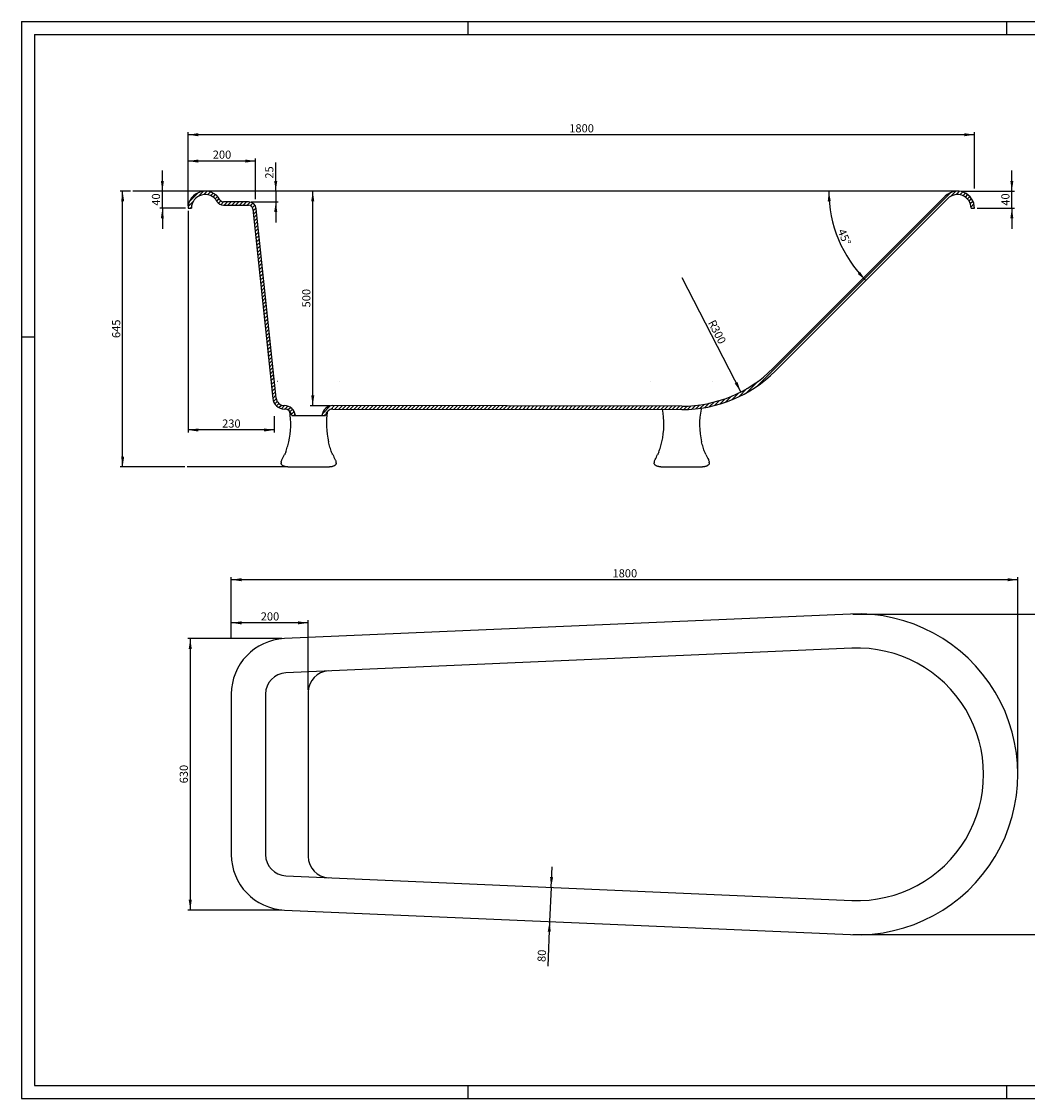
# Model space of a CAD drawing. Extents: x 0 to 11880, y 0 to 8400.
# Drawn here: x 0 to 7845, y 0 to 8400 of the extents above; entities that cross this region are included whole.
import ezdxf

# ---------------------------------------------------------------- set-up
doc = ezdxf.new("R2010")
doc.units = 0
doc.layers.get('0').update_dxf_attribs({"linetype": 'CONTINUOUS'})
doc.layers.add('FORMAT', color=7, linetype='CONTINUOUS')
doc.styles.add('SLDTEXTSTYLE0', font='TXT', dxfattribs={"width": 0.75})
doc.dimstyles.new('SLDDIMSTYLE0', dxfattribs={"dimtxt": 63.5, "dimasz": 80, "dimexe": 0, "dimexo": 0.0625, "dimgap": 15.875, "dimtad": 1, "dimtoh": 1, "dimdec": 4, "dimlfac": 6, "dimzin": 12, "dimtxsty": 'SLDTEXTSTYLE0', "dimsah": 1, "dimcen": 0.09, "dimazin": 3, "dimtfac": 1, "dimtofl": 0, "dimtmove": 0, "dimatfit": 3, "dimtolj": 1, "dimtzin": 12})
doc.dimstyles.new('SLDDIMSTYLE1', dxfattribs={"dimtxt": 63.5, "dimasz": 80, "dimexe": 0, "dimexo": 0.0625, "dimgap": 15.875, "dimtad": 1, "dimtoh": 1, "dimlfac": 0.3, "dimrnd": 1e-09, "dimzin": 12, "dimtxsty": 'SLDTEXTSTYLE0', "dimsah": 1, "dimcen": 0.09, "dimazin": 3, "dimtfac": 1, "dimtofl": 0, "dimtmove": 0, "dimatfit": 3, "dimtolj": 1, "dimtzin": 12})
doc.dimstyles.new('SLDDIMSTYLE2', dxfattribs={"dimtxt": 63.5, "dimasz": 80, "dimexe": 0, "dimexo": 0.0625, "dimgap": 15.875, "dimtad": 1, "dimtoh": 1, "dimlfac": 0.3, "dimrnd": 1e-09, "dimzin": 12, "dimtxsty": 'SLDTEXTSTYLE0', "dimsah": 1, "dimcen": 0.09, "dimazin": 3, "dimtfac": 1, "dimtofl": 0, "dimtmove": 0, "dimatfit": 3, "dimtolj": 1, "dimtzin": 12})
doc.dimstyles.new('SLDDIMSTYLE3', dxfattribs={"dimtxt": 63.5, "dimasz": 80, "dimexe": 0, "dimexo": 0.0625, "dimgap": 15.875, "dimtad": 1, "dimtoh": 1, "dimlfac": 0.3, "dimrnd": 1e-09, "dimzin": 12, "dimtxsty": 'SLDTEXTSTYLE0', "dimsah": 1, "dimcen": 0.09, "dimazin": 3, "dimtfac": 1, "dimtofl": 0, "dimtmove": 0, "dimatfit": 3, "dimtolj": 1, "dimtzin": 12})

# ---------------------------------------------------------------- blocks, each defined once
blk = doc.blocks.new('*D2')
at = {"layer": 'FORMAT'}
blk.add_arc((7280.8, 7077.2), 985.3, 180, 225, dxfattribs=at)
for points in [[(6295.6, 7077.2), (6286.8, 6996.7), (6310.8, 6997.7)], [(6584.1, 6380.5), (6538.7, 6447.4), (6521.1, 6431.2)]]:
    blk.add_solid(points, dxfattribs=at)
at = {"layer": 'FORMAT', "insert": (6421.7, 6790.4), "char_height": 63.5, "attachment_point": 1, "rotation": 292.5, "style": 'SLDTEXTSTYLE0'}
blk.add_mtext('45°', dxfattribs=at)
blk = doc.blocks.new('*D3')
at = {"layer": 'FORMAT'}
for p, q in [((1098.3, 7077.2), (1098.3, 7237.2)), ((1411.7, 7077.2), (1078.3, 7077.2)), ((1098.3, 6943.8), (1098.3, 7077.2)), ((1278.3, 6943.8), (1078.3, 6943.8)), ((1098.3, 6943.8), (1098.3, 6783.8))]:
    blk.add_line(p, q, dxfattribs=at)
for points in [[(1098.3, 7077.2), (1110.3, 7157.2), (1086.3, 7157.2)], [(1098.3, 6943.8), (1086.3, 6863.8), (1110.3, 6863.8)]]:
    blk.add_solid(points, dxfattribs=at)
at = {"layer": 'FORMAT', "insert": (1016.5, 6963.6), "char_height": 63.5, "attachment_point": 1, "rotation": 90, "style": 'SLDTEXTSTYLE0'}
blk.add_mtext('40', dxfattribs=at)
blk = doc.blocks.new('*D4')
at = {"layer": 'FORMAT'}
for p, q in [((7722.8, 7077.2), (7722.8, 7237.2)), ((7331.6, 7077.2), (7742.8, 7077.2)), ((7722.8, 6943.8), (7722.8, 7077.2)), ((7451.7, 6943.8), (7742.8, 6943.8)), ((7722.8, 6943.8), (7722.8, 6783.8))]:
    blk.add_line(p, q, dxfattribs=at)
for points in [[(7722.8, 7077.2), (7734.8, 7157.2), (7710.8, 7157.2)], [(7722.8, 6943.8), (7710.8, 6863.8), (7734.8, 6863.8)]]:
    blk.add_solid(points, dxfattribs=at)
at = {"layer": 'FORMAT', "insert": (7641, 6963.6), "char_height": 63.5, "attachment_point": 1, "rotation": 90, "style": 'SLDTEXTSTYLE0'}
blk.add_mtext('40', dxfattribs=at)
blk = doc.blocks.new('*D5')
at = {"layer": 'FORMAT'}
for p, q in [((1298.3, 6923.8), (1298.3, 5194.2)), ((1970.9, 5322.9), (1970.9, 5194.2)), ((1970.9, 5214.2), (1298.3, 5214.2))]:
    blk.add_line(p, q, dxfattribs=at)
for points in [[(1298.3, 5214.2), (1378.3, 5202.2), (1378.3, 5226.2)], [(1970.9, 5214.2), (1890.9, 5226.2), (1890.9, 5202.2)]]:
    blk.add_solid(points, dxfattribs=at)
at = {"layer": 'FORMAT', "insert": (1564.2, 5296.1), "char_height": 63.5, "attachment_point": 1, "style": 'SLDTEXTSTYLE0'}
blk.add_mtext('230', dxfattribs=at)
blk = doc.blocks.new('*D6')
at = {"layer": 'FORMAT'}
for p, q in [((1982.3, 7077.2), (1982.3, 7300.1)), ((1982.3, 7077.2), (1982.3, 6993.8)), ((1790.6, 6993.8), (2002.3, 6993.8)), ((1982.3, 6993.8), (1982.3, 6833.8))]:
    blk.add_line(p, q, dxfattribs=at)
for points in [[(1982.3, 7077.2), (1994.3, 7157.2), (1970.3, 7157.2)], [(1982.3, 6993.8), (1970.3, 6913.8), (1994.3, 6913.8)]]:
    blk.add_solid(points, dxfattribs=at)
at = {"layer": 'FORMAT', "insert": (1900.5, 7174.6), "char_height": 63.5, "attachment_point": 1, "rotation": 90, "style": 'SLDTEXTSTYLE0'}
blk.add_mtext('25', dxfattribs=at)
blk = doc.blocks.new('*D7')
at = {"layer": 'FORMAT'}
for p, q in [((1298.3, 6963.8), (1298.3, 7331.7)), ((1824.7, 7311.7), (1298.3, 7311.7)), ((1824.7, 7013.8), (1824.7, 7331.7))]:
    blk.add_line(p, q, dxfattribs=at)
for points in [[(1298.3, 7311.7), (1378.3, 7299.7), (1378.3, 7323.7)], [(1824.7, 7311.7), (1744.7, 7323.7), (1744.7, 7299.7)]]:
    blk.add_solid(points, dxfattribs=at)
at = {"layer": 'FORMAT', "insert": (1491.1, 7393.6), "char_height": 63.5, "attachment_point": 1, "style": 'SLDTEXTSTYLE0'}
blk.add_mtext('200', dxfattribs=at)
blk = doc.blocks.new('*D8')
at = {"layer": 'FORMAT'}
for p, q in [((2270.9, 5403.8), (2270.9, 7077.2)), ((2407.3, 5403.8), (2250.9, 5403.8))]:
    blk.add_line(p, q, dxfattribs=at)
for points in [[(2270.9, 7077.2), (2258.9, 6997.2), (2282.9, 6997.2)], [(2270.9, 5403.8), (2282.9, 5483.8), (2258.9, 5483.8)]]:
    blk.add_solid(points, dxfattribs=at)
at = {"layer": 'FORMAT', "insert": (2189.1, 6170.1), "char_height": 63.5, "attachment_point": 1, "rotation": 90, "style": 'SLDTEXTSTYLE0'}
blk.add_mtext('500', dxfattribs=at)
blk = doc.blocks.new('*D11')
at = {"layer": 'FORMAT'}
for p, q in [((849.2, 7077.2), (768.3, 7077.2)), ((788.3, 4926.4), (788.3, 7077.2)), ((1272.5, 4926.4), (768.3, 4926.4))]:
    blk.add_line(p, q, dxfattribs=at)
for points in [[(788.3, 7077.2), (776.3, 6997.2), (800.3, 6997.2)], [(788.3, 4926.4), (800.3, 5006.4), (776.3, 5006.4)]]:
    blk.add_solid(points, dxfattribs=at)
at = {"layer": 'FORMAT', "insert": (706.4, 5931.4), "char_height": 63.5, "attachment_point": 1, "rotation": 90, "style": 'SLDTEXTSTYLE0'}
blk.add_mtext('645', dxfattribs=at)
blk = doc.blocks.new('*D12')
at = {"layer": 'FORMAT'}
for p, q in [((1298.3, 7097.2), (1298.3, 7537.2)), ((7431.7, 7517.2), (1298.3, 7517.2)), ((7431.7, 7097.2), (7431.7, 7537.2))]:
    blk.add_line(p, q, dxfattribs=at)
for points in [[(1298.3, 7517.2), (1378.3, 7505.2), (1378.3, 7529.2)], [(7431.7, 7517.2), (7351.7, 7529.2), (7351.7, 7505.2)]]:
    blk.add_solid(points, dxfattribs=at)
at = {"layer": 'FORMAT', "insert": (4271.2, 7599), "char_height": 63.5, "attachment_point": 1, "style": 'SLDTEXTSTYLE0'}
blk.add_mtext('1800', dxfattribs=at)
blk = doc.blocks.new('*D13')
at = {"layer": 'FORMAT'}
blk.add_line((5609.2, 5510.8), (5151.8, 6400.1), dxfattribs=at)
blk.add_solid([(5609.2, 5510.8), (5583.3, 5587.5), (5562, 5576.5)], dxfattribs=at)
at = {"layer": 'FORMAT', "char_height": 63.5, "attachment_point": 1, "rotation": 297.22192, "style": 'SLDTEXTSTYLE0'}
for s, insert in [('R', (5408, 6080.4)), ('300', (5431.5, 6034.8))]:
    blk.add_mtext(s, dxfattribs=dict(at, insert=insert))
blk = doc.blocks.new('*D14')
at = {"layer": 'FORMAT'}
for p, q in [((2030.2, 3586.6), (1295.7, 3586.6)), ((1315.7, 3586.6), (1315.7, 1469.9)), ((2030.2, 1469.9), (1295.7, 1469.9))]:
    blk.add_line(p, q, dxfattribs=at)
for points in [[(1315.7, 3586.6), (1303.7, 3506.6), (1327.7, 3506.6)], [(1315.7, 1469.9), (1327.7, 1549.9), (1303.7, 1549.9)]]:
    blk.add_solid(points, dxfattribs=at)
at = {"layer": 'FORMAT', "insert": (1233.8, 2457.9), "char_height": 63.5, "attachment_point": 1, "rotation": 90, "style": 'SLDTEXTSTYLE0'}
blk.add_mtext('630', dxfattribs=at)
blk = doc.blocks.new('*D15')
at = {"layer": 'FORMAT'}
for p, q in [((6483.6, 3778.3), (8109, 3778.3)), ((8089, 3778.3), (8089, 1278.3)), ((6483.6, 1278.3), (8109, 1278.3))]:
    blk.add_line(p, q, dxfattribs=at)
for points in [[(8089, 3778.3), (8077, 3698.3), (8101, 3698.3)], [(8089, 1278.3), (8101, 1358.3), (8077, 1358.3)]]:
    blk.add_solid(points, dxfattribs=at)
at = {"layer": 'FORMAT', "insert": (8007.2, 2457.9), "char_height": 63.5, "attachment_point": 1, "rotation": 90, "style": 'SLDTEXTSTYLE0'}
blk.add_mtext('740', dxfattribs=at)
blk = doc.blocks.new('*D16')
at = {"layer": 'FORMAT'}
for p, q in [((1635.7, 3588.6), (1635.7, 4066.1)), ((7769, 4046.1), (1635.7, 4046.1)), ((7769, 2548.3), (7769, 4066.1))]:
    blk.add_line(p, q, dxfattribs=at)
for points in [[(1635.7, 4046.1), (1715.7, 4034.1), (1715.7, 4058.1)], [(7769, 4046.1), (7689, 4058.1), (7689, 4034.1)]]:
    blk.add_solid(points, dxfattribs=at)
at = {"layer": 'FORMAT', "insert": (4608.5, 4127.9), "char_height": 63.5, "attachment_point": 1, "style": 'SLDTEXTSTYLE0'}
blk.add_mtext('1800', dxfattribs=at)
blk = doc.blocks.new('*D17')
at = {"layer": 'FORMAT'}
for p, q in [((1635.7, 3588.6), (1635.7, 3729.8)), ((2235.7, 3709.8), (1635.7, 3709.8)), ((2235.7, 3188.1), (2235.7, 3729.8))]:
    blk.add_line(p, q, dxfattribs=at)
for points in [[(1635.7, 3709.8), (1715.7, 3697.8), (1715.7, 3721.8)], [(2235.7, 3709.8), (2155.7, 3721.8), (2155.7, 3697.8)]]:
    blk.add_solid(points, dxfattribs=at)
at = {"layer": 'FORMAT', "insert": (1865.3, 3791.7), "char_height": 63.5, "attachment_point": 1, "style": 'SLDTEXTSTYLE0'}
blk.add_mtext('200', dxfattribs=at)
blk = doc.blocks.new('*D18')
at = {"layer": 'FORMAT'}
for p, q in [((4130, 1646.5), (4137, 1806.4)), ((4130, 1646.5), (4118.5, 1380.1)), ((4118.5, 1380.1), (4103.3, 1031))]:
    blk.add_line(p, q, dxfattribs=at)
for points in [[(4130, 1646.5), (4145.5, 1725.9), (4121.5, 1727)], [(4118.5, 1380.1), (4103, 1300.7), (4127, 1299.7)]]:
    blk.add_solid(points, dxfattribs=at)
at = {"layer": 'FORMAT', "insert": (4022.9, 1066.2), "char_height": 63.5, "attachment_point": 1, "rotation": 87.51327, "style": 'SLDTEXTSTYLE0'}
blk.add_mtext('80', dxfattribs=at)

msp = doc.modelspace()

# ---------------------------------------------------------------- hatches: boundary and pattern name
at = {"layer": 'FORMAT'}
h = msp.add_hatch(dxfattribs=at)
h.set_pattern_fill('ANSI31', scale=6.66667, style=0)
edge = h.paths.add_edge_path(flags=0)
edge.add_arc((1576.00207, 7027.163434), 33.333333, 210, 270, ccw=False)
edge.add_arc((1431.664502, 6943.830101), 133.333333, 30, 180)
edge.add_line((1298.331169, 6943.830101), (1324.997836, 6943.830101))
edge.add_arc((1431.664502, 6943.830101), 106.666667, 30, 180, ccw=False)
edge.add_arc((1576.00207, 7027.163434), 60, 210, 270)
edge.add_line((1576.00207, 6967.163434), (1770.63718, 6967.163434))
edge.add_arc((1770.63718, 6933.830101), 33.333333, 5.9830412797, 90, ccw=False)
edge.add_line((1803.78894, 6937.304571), (1958.537929, 5460.762368))
edge.add_arc((2051.362857, 5470.490884), 93.333333, 185.9830412797, 269.3566272011)
edge.add_arc((2049.641117, 5317.167217), 60, 10.5818822717, 89.3566272011, ccw=False)
edge.add_line((2108.620725, 5328.185649), (2135.604512, 5328.185649))
edge.add_arc((2049.641117, 5317.167217), 86.666667, 7.3041092584, 89.3566272011)
edge.add_arc((2051.362857, 5470.490884), 66.666667, 185.9830412797, 269.3566272011, ccw=False)
edge.add_line((1985.059337, 5463.541944), (1830.310347, 6940.084147))
edge.add_arc((1770.63718, 6933.830101), 60, 5.9830412797, 90)
edge.add_line((1770.63718, 6993.830101), (1576.00207, 6993.830101))
h = msp.add_hatch(dxfattribs=at)
h.set_pattern_fill('ANSI31', scale=6.66667, style=0)
edge = h.paths.add_edge_path(flags=0)
edge.add_arc((1576.00207, 7027.163434), 33.333333, 210, 270, ccw=False)
edge.add_arc((1431.664502, 6943.830101), 133.333333, 30, 180)
edge.add_line((1298.331169, 6943.830101), (1324.997836, 6943.830101))
edge.add_arc((1431.664502, 6943.830101), 106.666667, 30, 180, ccw=False)
edge.add_arc((1576.00207, 7027.163434), 60, 210, 270)
edge.add_line((1576.00207, 6967.163434), (1770.63718, 6967.163434))
edge.add_arc((1770.63718, 6933.830101), 33.333333, 5.9830412797, 90, ccw=False)
edge.add_line((1803.78894, 6937.304571), (1958.537929, 5460.762368))
edge.add_arc((2051.362857, 5470.490884), 93.333333, 185.9830412797, 269.3566272011)
edge.add_arc((2049.641117, 5317.167217), 60, 10.5818822717, 89.3566272011, ccw=False)
edge.add_line((2108.620725, 5328.185649), (2135.604512, 5328.185649))
edge.add_arc((2049.641117, 5317.167217), 86.666667, 7.3041092584, 89.3566272011)
edge.add_arc((2051.362857, 5470.490884), 66.666667, 185.9830412797, 269.3566272011, ccw=False)
edge.add_line((1985.059337, 5463.541944), (1830.310347, 6940.084147))
edge.add_arc((1770.63718, 6933.830101), 60, 5.9830412797, 90)
edge.add_line((1770.63718, 6993.830101), (1576.00207, 6993.830101))
h = msp.add_hatch(dxfattribs=at)
h.set_pattern_fill('ANSI31', scale=6.66667, style=0)
edge = h.paths.add_edge_path(flags=0)
edge.add_line((7404.997836, 6943.830101), (7431.664502, 6943.830101))
edge.add_arc((7298.331169, 6943.830101), 133.333333, 0, 135)
edge.add_line((7204.050265, 7038.111005), (5858.897739, 5692.958479))
edge.add_arc((5151.790957, 6400.06526), 1000, 269.8580669296, 315, ccw=False)
edge.add_line((5149.313761, 5400.068328), (2427.261416, 5403.82842))
edge.add_arc((2428.234573, 5317.167217), 86.666667, 90.6433727989, 172.6958907416)
edge.add_line((2342.271178, 5328.185649), (2369.254965, 5328.185649))
edge.add_arc((2428.234573, 5317.167217), 60, 89.9206971698, 169.4181177283, ccw=False)
edge.add_line((2428.317619, 5377.16716), (5150.369953, 5373.399577))
edge.add_arc((5151.790957, 6400.06526), 1026.666667, 269.9206971698, 315)
edge.add_line((5877.753919, 5674.102298), (7222.906446, 7019.254824))
edge.add_arc((7298.331169, 6943.830101), 106.666667, 0, 135, ccw=False)
h = msp.add_hatch(dxfattribs=at)
h.set_pattern_fill('ANSI31', scale=6.66667, style=0)
edge = h.paths.add_edge_path(flags=0)
edge.add_line((7404.997836, 6943.830101), (7431.664502, 6943.830101))
edge.add_arc((7298.331169, 6943.830101), 133.333333, 0, 135)
edge.add_line((7204.050265, 7038.111005), (5858.897739, 5692.958479))
edge.add_arc((5151.790957, 6400.06526), 1000, 269.8580669296, 315, ccw=False)
edge.add_line((5149.313761, 5400.068328), (2427.261416, 5403.82842))
edge.add_arc((2428.234573, 5317.167217), 86.666667, 90.6433727989, 172.6958907416)
edge.add_line((2342.271178, 5328.185649), (2369.254965, 5328.185649))
edge.add_arc((2428.234573, 5317.167217), 60, 89.9206971698, 169.4181177283, ccw=False)
edge.add_line((2428.317619, 5377.16716), (5150.369953, 5373.399577))
edge.add_arc((5151.790957, 6400.06526), 1026.666667, 269.9206971698, 315)
edge.add_line((5877.753919, 5674.102298), (7222.906446, 7019.254824))
edge.add_arc((7298.331169, 6943.830101), 106.666667, 0, 135, ccw=False)

# ---------------------------------------------------------------- linework, layer by layer
at = {"color": 7, "linetype": 'CONTINUOUS'}
for p, q in [((0, 8400), (11880, 8400)), ((0, 8400), (0, 0)), ((3480, 8400), (3480, 8300)), ((7680, 8400), (7680, 8300)), ((100, 8300), (11780, 8300)), ((100, 8300), (100, 100)), ((1770.637071, 6993.830149), (1576.002077, 6993.830149)), ((7204.050259, 7038.111035), (5858.897702, 5692.958479)), ((5877.753929, 5674.102301), (7222.906436, 7019.254808)), ((1298.331058, 6943.830097), (1324.997779, 6943.830097)), ((1576.002077, 6967.163428), (1770.637071, 6967.163428)), ((1803.788777, 6937.304581), (1958.537932, 5460.76237)), ((1985.059217, 5463.541946), (1830.31046, 6940.084144)), ((7404.997835, 6943.830097), (7431.664502, 6943.830097)), ((0, 5940), (100, 5940)), ((5149.313843, 5400.068329), (2427.261309, 5403.82842)), ((2428.317503, 5377.16716), (5150.370037, 5373.399577)), ((2108.620838, 5328.185649), (2135.604656, 5328.185649)), ((2342.271046, 5328.185649), (2369.254863, 5328.185649)), ((2076.933205, 4926.366137), (2400.873268, 4926.366137)), ((4986.448702, 4926.596783), (5310.388764, 4926.596783)), ((6463.554136, 3778.253011), (2050.217025, 3586.586329)), ((6475.124193, 3511.837435), (2061.78718, 3320.170802)), ((1635.685198, 3153.661104), (1635.685198, 1902.844918)), ((1902.351859, 3153.661104), (1902.351859, 1902.844918)), ((2235.685222, 3168.137384), (2235.685222, 1888.368639)), ((2061.78718, 1736.33522), (6475.124193, 1544.668587)), ((2050.217025, 1469.919694), (6463.554136, 1278.253011)), ((100, 100), (11780, 100)), ((3480, 100), (3480, 0)), ((7680, 100), (7680, 0)), ((0, 0), (11880, 0))]:
    msp.add_line(p, q, dxfattribs=at)
for centre, radius, start, end in [((1431.664502, 6943.830101), 133.333333, 30, 180), ((7298.331169, 6943.830101), 133.333333, 0, 135), ((1431.664502, 6943.830101), 106.666667, 30, 180), ((1576.00207, 7027.163434), 60, 210, 270), ((1576.00207, 7027.163434), 33.333333, 210, 270), ((1770.63718, 6933.830101), 60, 5.9830412797, 90), ((7298.331169, 6943.830101), 106.666667, 0, 135), ((1770.63718, 6933.830101), 33.333333, 5.9830412797, 90), ((5151.790957, 6400.06526), 1000, 269.8580669296, 315), ((5151.790957, 6400.06526), 1026.666667, 269.9206971698, 315), ((2051.362857, 5470.490884), 93.333333, 185.9830412797, 269.3566272011), ((2051.362857, 5470.490884), 66.666667, 185.9830412797, 269.3566272011), ((2049.641117, 5317.167217), 60, 10.5818822717, 89.3566272011), ((2049.641117, 5317.167217), 86.666667, 7.3041092584, 89.3566272011), ((2428.234573, 5317.167217), 86.666667, 90.6433727989, 172.6958907416), ((2428.234573, 5317.167217), 60, 89.9206971698, 169.4181177283), ((2084.801257, 4954.092184), 60.737095, 170.9324355325, 177.8511152205), ((2393.005209, 4954.092184), 60.737095, 2.1488847795, 9.0675644675), ((4994.316753, 4954.322831), 60.737095, 170.9324355325, 177.8511152205), ((5302.520705, 4954.322831), 60.737095, 2.1488847795, 9.0675644675), ((6517.84029, 2528.253011), 1251.178242, 267.5132661156, 92.4867338844), ((2069.018531, 3153.661084), 433.333333, 92.4867338844, 180), ((6517.84029, 2528.253011), 984.511575, 267.5132661156, 92.4867338844), ((2069.018531, 3153.661084), 166.666667, 92.4867338844, 180), ((2402.351865, 3168.137406), 166.666667, 92.4867338844, 180), ((2069.018531, 1902.844939), 433.333333, 180, 267.5132661156), ((2069.018531, 1902.844939), 166.666667, 180, 267.5132661156), ((2402.351865, 1888.368616), 166.666667, 180, 267.5132661156)]:
    msp.add_arc(centre, radius, start, end, dxfattribs=at)
for points in [[(1997.40325, 5592.78796), (1997.361007, 5592.850045), (1997.236566, 5593.032803), (1997.236566, 5593.032803)], [(2480.569899, 5593.032803), (2480.569899, 5593.032803), (2480.445458, 5592.850044), (2480.403215, 5592.78796)], [(4906.918747, 5593.018606), (4906.876503, 5593.080691), (4906.752063, 5593.26345), (4906.752063, 5593.26345)], [(5390.085396, 5593.26345), (5390.085396, 5593.26345), (5389.960955, 5593.080691), (5389.918712, 5593.018606)], [(4969.339171, 5040.209342), (4965.625424, 5034.801472), (4962.665183, 5028.987319), (4960.046779, 5022.989026)], [(5336.79068, 5022.989026), (5334.172276, 5028.987319), (5331.212035, 5034.801472), (5327.498288, 5040.209342)], [(2031.126862, 4982.518476), (2038.13557, 4995.752287), (2044.598447, 5009.167319), (2050.531282, 5022.75838)], [(2059.823674, 5039.978696), (2056.109927, 5034.570825), (2053.149686, 5028.756673), (2050.531282, 5022.75838)], [(2427.275183, 5022.75838), (2424.656779, 5028.756673), (2421.696539, 5034.570825), (2417.982791, 5039.978696)], [(2427.275183, 5022.75838), (2433.237533, 5009.099707), (2439.705737, 4995.686499), (2446.679603, 4982.518476)], [(4940.642359, 4982.749122), (4947.651067, 4995.982933), (4954.113943, 5009.397965), (4960.046779, 5022.989026)], [(5336.79068, 5022.989026), (5342.75303, 5009.330353), (5349.221234, 4995.917145), (5356.1951, 4982.749122)]]:
    msp.add_open_spline(points, degree=3, dxfattribs=at)
for points, knots in [([(2059.823674, 5039.978696), (2064.325321, 5053.414112), (2068.634236, 5066.91283), (2076.650283, 5094.106352), (2080.357991, 5107.800972), (2083.67154, 5121.62363)], [0, 0, 0, 0, 0.5, 0.5, 1, 1, 1, 1]), ([(2417.982791, 5039.978696), (2413.481144, 5053.414112), (2409.17223, 5066.91283), (2401.156183, 5094.106352), (2397.448475, 5107.800972), (2394.134926, 5121.62363)], [0, 0, 0, 0, 0.5, 0.5, 1, 1, 1, 1]), ([(4969.339171, 5040.209342), (4973.840818, 5053.644758), (4978.149733, 5067.143476), (4986.165779, 5094.336998), (4989.873487, 5108.031618), (4993.187036, 5121.854276)], [0, 0, 0, 0, 0.5, 0.5, 1, 1, 1, 1]), ([(5327.498288, 5040.209342), (5322.996641, 5053.644758), (5318.687726, 5067.143476), (5310.671679, 5094.336998), (5306.963972, 5108.031618), (5303.650422, 5121.854276)], [0, 0, 0, 0, 0.5, 0.5, 1, 1, 1, 1]), ([(2076.933196, 4926.366137), (2073.447383, 4926.366137), (2070.009562, 4926.526508), (2064.936642, 4927.047137), (2063.25941, 4927.266599), (2059.933651, 4927.801444), (2058.276579, 4928.118774), (2053.413758, 4929.209039), (2050.350355, 4930.108638), (2046.016932, 4931.711327), (2044.616359, 4932.28805), (2041.905743, 4933.529124), (2040.592004, 4934.196339), (2036.880826, 4936.284615), (2034.680019, 4937.803842), (2031.786751, 4940.272305), (2030.886829, 4941.131412), (2029.249653, 4942.894495), (2028.516015, 4943.793343), (2026.562479, 4946.540282), (2025.58742, 4948.438253), (2024.632489, 4951.388631), (2024.402539, 4952.381425), (2024.121348, 4954.369737), (2024.069281, 4955.367728), (2024.106874, 4956.369602)], [0, 0, 0, 0, 0.125, 0.125, 0.1875, 0.1875, 0.25, 0.25, 0.375, 0.375, 0.4375, 0.4375, 0.5, 0.5, 0.625, 0.625, 0.6875, 0.6875, 0.75, 0.75, 0.875, 0.875, 0.9375, 0.9375, 1, 1, 1, 1]), ([(2024.823182, 4963.664293), (2025.085423, 4965.307471), (2025.418238, 4966.954112), (2026.212882, 4970.191079), (2026.675022, 4971.78639), (2028.252963, 4976.503848), (2029.558971, 4979.55799), (2031.126862, 4982.518476)], [0, 0, 0, 0, 0.25, 0.25, 0.5, 0.5, 1, 1, 1, 1]), ([(2453.699591, 4956.369602), (2453.774712, 4954.367594), (2453.494045, 4952.395836), (2452.559676, 4949.48185), (2452.16199, 4948.517853), (2451.189467, 4946.604922), (2450.613678, 4945.656852), (2448.659486, 4942.900512), (2447.046319, 4941.156746), (2444.160445, 4938.681959), (2443.113466, 4937.87639), (2440.89869, 4936.343249), (2439.73057, 4935.614158), (2436.048661, 4933.536454), (2433.352965, 4932.294061), (2427.498383, 4930.119886), (2424.427526, 4929.219912), (2419.616557, 4928.136722), (2417.978535, 4927.820448), (2414.63296, 4927.278523), (2412.929357, 4927.054099), (2407.81172, 4926.526357), (2404.359437, 4926.366137), (2400.873269, 4926.366137)], [0, 0, 0, 0, 0.125, 0.125, 0.1875, 0.1875, 0.25, 0.25, 0.375, 0.375, 0.4375, 0.4375, 0.5, 0.5, 0.625, 0.625, 0.75, 0.75, 0.8125, 0.8125, 0.875, 0.875, 1, 1, 1, 1]), ([(2446.679603, 4982.518476), (2448.252838, 4979.547901), (2449.559007, 4976.489524), (2451.659805, 4970.204642), (2452.454417, 4966.978131), (2452.983283, 4963.664293)], [0, 0, 0, 0, 0.5, 0.5, 1, 1, 1, 1]), ([(4986.448693, 4926.596783), (4982.96288, 4926.596783), (4979.525058, 4926.757155), (4974.452139, 4927.277783), (4972.774907, 4927.497246), (4969.449148, 4928.03209), (4967.792076, 4928.34942), (4962.929254, 4929.439686), (4959.865852, 4930.339284), (4955.532429, 4931.941973), (4954.131855, 4932.518696), (4951.42124, 4933.75977), (4950.107501, 4934.426985), (4946.396322, 4936.515261), (4944.195516, 4938.034488), (4941.302247, 4940.502951), (4940.402326, 4941.362058), (4938.76515, 4943.125141), (4938.031511, 4944.023989), (4936.077976, 4946.770929), (4935.102916, 4948.6689), (4934.147985, 4951.619278), (4933.918035, 4952.612071), (4933.636845, 4954.600383), (4933.584778, 4955.598374), (4933.622371, 4956.600248)], [0, 0, 0, 0, 0.125, 0.125, 0.1875, 0.1875, 0.25, 0.25, 0.375, 0.375, 0.4375, 0.4375, 0.5, 0.5, 0.625, 0.625, 0.6875, 0.6875, 0.75, 0.75, 0.875, 0.875, 0.9375, 0.9375, 1, 1, 1, 1]), ([(4934.338679, 4963.89494), (4934.600919, 4965.538118), (4934.933735, 4967.184758), (4935.728379, 4970.421725), (4936.190519, 4972.017036), (4937.76846, 4976.734494), (4939.074467, 4979.788637), (4940.642359, 4982.749122)], [0, 0, 0, 0, 0.25, 0.25, 0.5, 0.5, 1, 1, 1, 1]), ([(5363.215088, 4956.600248), (5363.290209, 4954.59824), (5363.009541, 4952.626483), (5362.075173, 4949.712497), (5361.677487, 4948.7485), (5360.704964, 4946.835568), (5360.129174, 4945.887499), (5358.174983, 4943.131158), (5356.561815, 4941.387392), (5353.675942, 4938.912605), (5352.628963, 4938.107036), (5350.414187, 4936.573896), (5349.246066, 4935.844804), (5345.564158, 4933.7671), (5342.868462, 4932.524708), (5337.013879, 4930.350532), (5333.943023, 4929.450558), (5329.132053, 4928.367368), (5327.494032, 4928.051094), (5324.148456, 4927.50917), (5322.444854, 4927.284745), (5317.327216, 4926.757004), (5313.874934, 4926.596783), (5310.388766, 4926.596783)], [0, 0, 0, 0, 0.125, 0.125, 0.1875, 0.1875, 0.25, 0.25, 0.375, 0.375, 0.4375, 0.4375, 0.5, 0.5, 0.625, 0.625, 0.75, 0.75, 0.8125, 0.8125, 0.875, 0.875, 1, 1, 1, 1]), ([(5356.1951, 4982.749122), (5357.768335, 4979.778547), (5359.074504, 4976.720171), (5361.175302, 4970.435289), (5361.969913, 4967.208777), (5362.49878, 4963.89494)], [0, 0, 0, 0, 0.5, 0.5, 1, 1, 1, 1])]:
    msp.add_open_spline(points, degree=3, knots=knots, dxfattribs=at)
at = {"layer": 'FORMAT'}
for p, q in [((1431.664502, 7077.163434), (869.160834, 7077.163434)), ((7311.582899, 7077.163434), (1431.664502, 7077.163434)), ((2135.604512, 5328.185649), (2342.271178, 5328.185649)), ((2076.933196, 4926.366137), (1292.501549, 4926.366137))]:
    msp.add_line(p, q, dxfattribs=at)
for centre, start, end in [((4417.332187, 5259.897428), 346.5195094663, 11.4051467125), ((5879.505272, 5259.897428), 168.5948532875, 193.4804905337), ((1507.816691, 5259.666782), 346.5195094663, 9.7816370804), ((2969.989775, 5259.666782), 170.2183629196, 193.4804905337)]:
    msp.add_arc(centre, 592.169502, start, end, dxfattribs=at)

# ---------------------------------------------------------------- dimensions: what is measured, and where the dimension line sits
for base, p1, p2, picture, middle in [((1298.331169, 7517.163434), (7431.664502, 7077.163434), (1298.331169, 7077.163434), '*D12', (4364.997836, 7517.163434)), ((1298.331169, 7311.714651), (1824.677503, 6993.830101), (1298.331169, 6943.830101), '*D7', (1561.504336, 7311.714651)), ((1298.331169, 5214.234741), (1970.887541, 5342.92817), (1298.331169, 6943.830101), '*D5', (1634.609355, 5214.234741)), ((1635.685198, 3709.849078), (2235.685198, 3168.137406), (1635.685198, 3568.583655), '*D17', (1935.685198, 3709.849078))]:
    dim = msp.add_linear_dim(base=base, p1=p1, p2=p2, dimstyle='SLDDIMSTYLE2', dxfattribs=at)
    dim.commit()
    dim.dimension.update_dxf_attribs({"geometry": picture, "text_midpoint": middle, "dimtype": 160})
for base, p1, p2, angle, dimstyle, picture, middle in [((1098.331169, 7077.163434), (1298.331169, 6943.830101), (1431.664502, 7077.163434), 90, 'SLDDIMSTYLE1', '*D3', (1098.331169, 7010.496768)), ((1982.313307, 6993.830101), (1431.664502, 7077.163434), (1770.63718, 6993.830101), 90, 'SLDDIMSTYLE1', '*D6', (1982.313307, 7221.509589)), ((7722.836999, 7077.163434), (7431.664502, 6943.830101), (7311.582899, 7077.163434), 90, 'SLDDIMSTYLE1', '*D4', (7722.836999, 7010.496768)), ((788.299201, 7077.163434), (1292.501549, 4926.366137), (869.160834, 7077.163434), 90, 'SLDDIMSTYLE2', '*D11', (788.299201, 6001.764786)), ((2270.931602, 7077.163434), (2427.261416, 5403.82842), (1431.664502, 7077.163434), 90, 'SLDDIMSTYLE2', '*D8', (2270.931602, 6240.495927)), ((1635.685198, 4046.051329), (7769.018531, 2528.253011), (1635.685198, 3568.583655), 0, 'SLDDIMSTYLE2', '*D16', (4702.351865, 4046.051329)), ((8089.018531, 1278.253011), (6463.554081, 3778.253011), (6463.554081, 1278.253011), 90, 'SLDDIMSTYLE2', '*D15', (8089.018531, 2528.253011)), ((1315.685198, 1469.919678), (2050.217035, 3586.586344), (2050.217035, 1469.919678), 90, 'SLDDIMSTYLE2', '*D14', (1315.685198, 2528.253011)), ((4118.479782, 1380.097164), (2061.787186, 1736.335223), (1635.685198, 1487.922367), 87.5132661156, 'SLDDIMSTYLE1', '*D18', (4106.729384, 1109.531256))]:
    dim = msp.add_linear_dim(base=base, p1=p1, p2=p2, angle=angle, dimstyle=dimstyle, dxfattribs=at)
    dim.commit()
    dim.dimension.update_dxf_attribs({"geometry": picture, "text_midpoint": middle, "dimtype": 160})
dim = msp.add_angular_dim_2l(base=(6370.549792, 6700.119217), line1=((1431.664502, 7077.163434), (7311.582899, 7077.163434)), line2=((7222.906446, 7019.254824), (5877.753919, 5674.102298)), dimstyle='SLDDIMSTYLE0', dxfattribs=at)
dim.commit()
dim.dimension.update_dxf_attribs({"geometry": '*D2', "text_midpoint": (6370.549792, 6700.119217), "dimtype": 162})
dim = msp.add_radius_dim(center=(5151.790957, 6400.06526), mpoint=(5609.229075, 5510.823803), dimstyle='SLDDIMSTYLE3', dxfattribs=at)
dim.commit()
dim.dimension.update_dxf_attribs({"geometry": '*D13', "text_midpoint": (5380.510216, 5955.444732), "dimtype": 164})

doc.saveas('drawing.dxf')
